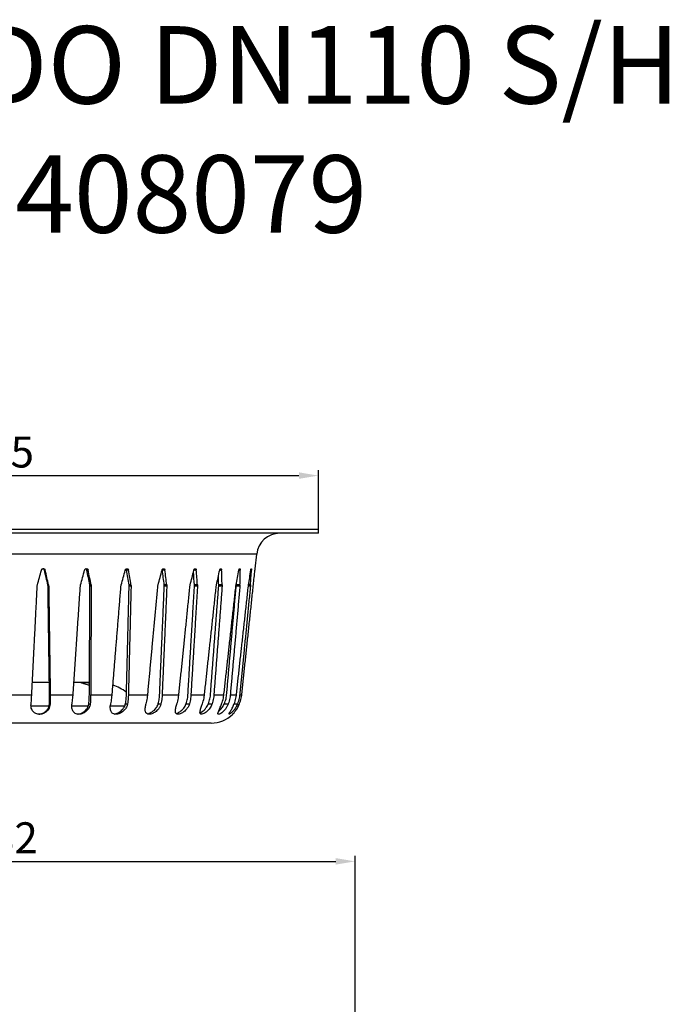
# Model space of a CAD drawing. Units: inches. Extents: x -166 to 220, y -267 to 403.
# Drawn here: x 4 to 172, y 148 to 403 of the extents above; entities that cross this region are included whole.
import ezdxf

# ---------------------------------------------------------------- set-up
doc = ezdxf.new("R2010")
doc.units = ezdxf.units.IN
doc.header["$LTSCALE"] = 2
for name, color, linetype in [('-D3-[Linies secundaries]', 124, 'Continuous'), ('_COTAS', 10, 'Continuous'), ('_TEXTO Y CAJETÍN', 64, 'Continuous')]:
    doc.layers.add(name, color=color, linetype=linetype)
doc.styles.add('DIN ACO', font='arial.ttf')
doc.dimstyles.new('ACO SANITARY', dxfattribs={"dimtxt": 8, "dimasz": 5, "dimexe": 1.4, "dimexo": 0, "dimgap": 2, "dimtad": 1, "dimdec": 1, "dimzin": 9, "dimtxsty": 'DIN ACO', "dimcen": 3, "dimclrd": 157, "dimclre": 157, "dimclrt": 256, "dimadec": 0, "dimazin": 0, "dimtfac": 0.875, "dimtdec": 1, "dimtmove": 2, "dimatfit": 3, "dimfxl": 1, "dimtolj": 1, "dimlwd": 25, "dimlwe": 25, "dimarcsym": 0})

# ---------------------------------------------------------------- blocks, each defined once
blk = doc.blocks.new('*D4')
at = {"layer": '_COTAS', "color": 157, "lineweight": 25, "transparency": 16777216}
for p, q in [((-91, 135.92), (-91, 186.73)), ((91, 135.92), (91, 186.73)), ((-86, 185.33), (86, 185.33))]:
    blk.add_line(p, q, dxfattribs=at)
at = {"layer": '_COTAS', "color": 157, "transparency": 16777216}
for points in [[(-86, 186.17), (-86, 184.5), (-91, 185.33)], [(86, 186.17), (86, 184.5), (91, 185.33)]]:
    blk.add_solid(points, dxfattribs=at)
at = {"layer": 'Defpoints', "color": 0, "transparency": 16777216}
for p in [(91, 185.33), (-91, 135.92), (91, 135.92)]:
    blk.add_point(p, dxfattribs=at)
at = {"layer": '_COTAS', "transparency": 16777216, "insert": (0, 191.42), "char_height": 8, "attachment_point": 5, "style": 'DIN ACO'}
blk.add_mtext('\\A1;182', dxfattribs=at)
blk = doc.blocks.new('*D17')
at = {"layer": '_COTAS', "color": 157, "lineweight": 25, "transparency": 16777216}
for p, q in [((-83.49, 271.05), (-83.49, 286.34)), ((-78.49, 284.94), (76.51, 284.94)), ((81.51, 271.05), (81.51, 286.34))]:
    blk.add_line(p, q, dxfattribs=at)
at = {"layer": '_COTAS', "color": 157, "transparency": 16777216}
for points in [[(-78.49, 285.78), (-78.49, 284.11), (-83.49, 284.94)], [(76.51, 285.78), (76.51, 284.11), (81.51, 284.94)]]:
    blk.add_solid(points, dxfattribs=at)
at = {"layer": 'Defpoints', "color": 0, "transparency": 16777216}
for p in [(81.51, 284.94), (-83.49, 271.05), (81.51, 271.05)]:
    blk.add_point(p, dxfattribs=at)
at = {"layer": '_COTAS', "transparency": 16777216, "insert": (-0.99, 291.03), "char_height": 8, "attachment_point": 5, "style": 'DIN ACO'}
blk.add_mtext('\\A1;165', dxfattribs=at)

msp = doc.modelspace()

# ---------------------------------------------------------------- linework, layer by layer
at = {"layer": '-D3-[Linies secundaries]'}
for p, q in [((81.51, 271.05), (-83.49, 271.05)), ((81.51, 270.05), (-83.49, 270.05)), ((81.51, 270.05), (81.51, 271.05)), ((65.59, 264.67), (-67.57, 264.67)), ((65.2, 260.91), (65.59, 264.67)), ((10.97, 260.54), (10.8, 260.54)), ((22.09, 260.54), (21.75, 260.54)), ((32.5, 260.54), (32, 260.54)), ((41.9, 260.54), (41.25, 260.54)), ((49.99, 260.54), (49.37, 260.54)), ((56.54, 260.54), (56.05, 260.54)), ((61.33, 260.54), (61, 260.54)), ((64.24, 260.54), (64.07, 260.54)), ((11.86, 256.71), (11.68, 256.71)), ((11.9, 256.39), (11.72, 256.39)), ((22.86, 256.71), (22.52, 256.71)), ((22.89, 256.39), (22.55, 256.39)), ((33.14, 256.71), (32.63, 256.71)), ((33.16, 256.39), (32.66, 256.39)), ((42.38, 256.71), (41.73, 256.71)), ((42.39, 256.39), (41.74, 256.39)), ((50.3, 256.71), (49.53, 256.71)), ((50.3, 256.39), (49.53, 256.39)), ((56.66, 256.39), (55.78, 256.39)), ((56.66, 256.71), (55.79, 256.71)), ((61.26, 256.39), (60.31, 256.39)), ((61.27, 256.71), (60.33, 256.71)), ((63.97, 256.39), (63.45, 256.39)), ((64, 256.71), (63.49, 256.71)), ((12.07, 231.55), (7.68, 231.55)), ((22.41, 231.55), (18.4, 231.55)), ((7.51, 228.21), (1.43, 228.21)), ((18.18, 228.21), (12.29, 228.21)), ((28.27, 228.21), (22.73, 228.21)), ((37.46, 228.21), (32.46, 228.21)), ((45.49, 228.21), (41.17, 228.21)), ((52.1, 228.21), (48.6, 228.21)), ((57.1, 228.21), (54.53, 228.21)), ((60.34, 228.21), (58.76, 228.21)), ((61.72, 228.21), (61.18, 228.21)), ((11.98, 225.37), (7.33, 225.37)), ((12.26, 225.9), (12.06, 225.9)), ((22.08, 225.37), (17.85, 225.37)), ((22.6, 225.9), (22.22, 225.9)), ((31.49, 225.37), (27.81, 225.37)), ((32.22, 225.9), (31.67, 225.9)), ((40.84, 225.9), (40.13, 225.9)), ((48.19, 225.9), (47.34, 225.9)), ((54.04, 225.9), (53.08, 225.9)), ((58.22, 225.9), (57.18, 225.9)), ((60.6, 225.9), (59.73, 225.9)), ((53.81, 221.05), (-55.78, 221.05))]:
    msp.add_line(p, q, dxfattribs=at)
for centre, radius, start, end in [((71.56, 264.05), 6, 90, 174), ((24.28, 218.55), 13, 53.7063, 71.1663), ((53.81, 229.05), 8, 270, 314.2368)]:
    msp.add_arc(centre, radius, start, end, dxfattribs=at)
for centre, major_axis, ratio, start_param, end_param in [((31.71, 393.35), (79.01, 315.86), 0.037722, 4.274457, 4.287846), ((-33.19, 391.37), (77.81, -311.07), 0.037722, 1.113683, 1.12728), ((-33.68, 393.35), (79.01, -315.86), 0.037722, 1.113993, 1.127383), ((30.21, 393.35), (75.71, 315.82), 0.074674, 4.282921, 4.29631), ((-31.71, 391.37), (74.56, -311.03), 0.074674, 1.105219, 1.118816), ((-32.19, 393.35), (75.71, -315.82), 0.074674, 1.105529, 1.118918), ((27.76, 393.35), (70.25, 315.78), 0.110027, 4.289493, 4.302882), ((-29.3, 391.37), (69.18, -310.99), 0.110027, 1.098648, 1.112244), ((-29.74, 393.35), (70.25, -315.78), 0.110027, 1.098958, 1.112347), ((24.44, 393.35), (62.67, 315.74), 0.14285, 4.293367, 4.306756), ((-26.04, 391.37), (61.72, -310.96), 0.14285, 1.094773, 1.10837), ((-26.42, 393.35), (62.67, -315.74), 0.14285, 1.095083, 1.108472), ((20.35, 393.35), (53.09, 315.74), 0.17209, 4.293947, 4.307336), ((-22.01, 391.37), (52.28, -310.95), 0.17209, 1.094193, 1.106189), ((-22.33, 393.35), (53.09, -315.74), 0.17209, 1.094503, 1.107892), ((15.61, 393.35), (41.68, 315.76), 0.196592, 4.290964, 4.304353), ((-17.59, 393.35), (41.68, -315.76), 0.196592, 1.097486, 1.110875), ((10.37, 393.35), (28.73, 315.81), 0.215187, 4.284598, 4.297987), ((-12.34, 393.35), (28.73, -315.81), 0.215187, 1.103852, 1.117241), ((4.78, 393.35), (14.67, 315.85), 0.226834, 4.275554, 4.288943), ((-6.75, 393.35), (14.67, -315.85), 0.226834, 1.112897, 1.126286), ((-0.99, 393.35), (0, 315.87), 0.230805, 4.265021, 4.278411), ((-17.34, 391.37), (41.05, -310.98), 0.196592, 1.097176, 1.10537), ((-12.17, 391.37), (28.3, -311.02), 0.215187, 1.103542, 1.10457)]:
    msp.add_ellipse(centre, major_axis=major_axis, ratio=ratio, start_param=start_param, end_param=end_param, dxfattribs=at)
for points, knots in [([(10.02, 260.54), (10.03, 260.56), (10.03, 260.58), (10.07, 260.66), (10.11, 260.72), (10.2, 260.81), (10.25, 260.85), (10.38, 260.9), (10.44, 260.91), (10.57, 260.91), (10.63, 260.9), (10.75, 260.85), (10.81, 260.81), (10.89, 260.72), (10.93, 260.66), (10.96, 260.58), (10.97, 260.56), (10.97, 260.54)], [0.1631121, 0.1631121, 0.1631121, 0.1631121, 0.1699153, 0.1699153, 0.1888457, 0.1888457, 0.2077144, 0.2077144, 0.2265831, 0.2265831, 0.2454518, 0.2454518, 0.2643204, 0.2643204, 0.2832508, 0.2832508, 0.290054, 0.290054, 0.290054, 0.290054]), ([(10.8, 260.54), (10.8, 260.56), (10.79, 260.58), (10.76, 260.66), (10.72, 260.72), (10.63, 260.81), (10.58, 260.85), (10.49, 260.89), (10.45, 260.9), (10.42, 260.9)], [0.01212782, 0.01212782, 0.01212782, 0.01212782, 0.01893059, 0.01893059, 0.03786118, 0.03786118, 0.05673007, 0.05673007, 0.06690722, 0.06690722, 0.06690722, 0.06690722]), ([(21.18, 260.54), (21.19, 260.56), (21.19, 260.58), (21.23, 260.66), (21.27, 260.72), (21.35, 260.81), (21.41, 260.85), (21.53, 260.9), (21.59, 260.91), (21.71, 260.91), (21.77, 260.9), (21.88, 260.85), (21.94, 260.81), (22.02, 260.72), (22.05, 260.66), (22.08, 260.58), (22.09, 260.56), (22.09, 260.54)], [0.1631121, 0.1631121, 0.1631121, 0.1631121, 0.1699153, 0.1699153, 0.1888457, 0.1888457, 0.2077144, 0.2077144, 0.2265831, 0.2265831, 0.2454518, 0.2454518, 0.2643204, 0.2643204, 0.2832508, 0.2832508, 0.290054, 0.290054, 0.290054, 0.290054]), ([(21.75, 260.54), (21.74, 260.56), (21.74, 260.58), (21.71, 260.66), (21.67, 260.72), (21.59, 260.81), (21.54, 260.85), (21.48, 260.88), (21.48, 260.88), (21.48, 260.88)], [0.01212782, 0.01212782, 0.01212782, 0.01212782, 0.01893059, 0.01893059, 0.03786118, 0.03786118, 0.05673007, 0.05673007, 0.05760236, 0.05760236, 0.05760236, 0.05760236]), ([(31.66, 260.54), (31.67, 260.56), (31.68, 260.58), (31.71, 260.66), (31.75, 260.72), (31.83, 260.81), (31.88, 260.85), (31.99, 260.9), (32.05, 260.91), (32.16, 260.91), (32.22, 260.9), (32.32, 260.85), (32.37, 260.81), (32.44, 260.72), (32.47, 260.66), (32.5, 260.58), (32.5, 260.56), (32.5, 260.54)], [0.1631121, 0.1631121, 0.1631121, 0.1631121, 0.1699153, 0.1699153, 0.1888457, 0.1888457, 0.2077144, 0.2077144, 0.2265831, 0.2265831, 0.2454518, 0.2454518, 0.2643204, 0.2643204, 0.2832508, 0.2832508, 0.290054, 0.290054, 0.290054, 0.290054]), ([(32, 260.54), (32, 260.56), (31.99, 260.58), (31.97, 260.66), (31.94, 260.72), (31.89, 260.78), (31.87, 260.8), (31.85, 260.82)], [0.01212782, 0.01212782, 0.01212782, 0.01212782, 0.01893059, 0.01893059, 0.03786118, 0.03786118, 0.04600529, 0.04600529, 0.04600529, 0.04600529]), ([(41.16, 260.54), (41.16, 260.56), (41.17, 260.58), (41.2, 260.66), (41.24, 260.72), (41.31, 260.81), (41.36, 260.85), (41.46, 260.9), (41.51, 260.91), (41.6, 260.91), (41.65, 260.9), (41.75, 260.85), (41.79, 260.81), (41.85, 260.72), (41.87, 260.66), (41.89, 260.58), (41.9, 260.56), (41.9, 260.54)], [0.1631121, 0.1631121, 0.1631121, 0.1631121, 0.1699153, 0.1699153, 0.1888457, 0.1888457, 0.2077144, 0.2077144, 0.2265831, 0.2265831, 0.2454518, 0.2454518, 0.2643204, 0.2643204, 0.2832508, 0.2832508, 0.290054, 0.290054, 0.290054, 0.290054]), ([(41.25, 260.54), (41.25, 260.56), (41.25, 260.58), (41.24, 260.63), (41.23, 260.66), (41.22, 260.68)], [0.01212782, 0.01212782, 0.01212782, 0.01212782, 0.01893059, 0.01893059, 0.02721843, 0.02721843, 0.02721843, 0.02721843]), ([(49.37, 260.54), (49.38, 260.56), (49.38, 260.58), (49.41, 260.66), (49.44, 260.72), (49.51, 260.81), (49.55, 260.85), (49.63, 260.9), (49.67, 260.91), (49.75, 260.91), (49.8, 260.9), (49.87, 260.85), (49.9, 260.81), (49.95, 260.72), (49.97, 260.66), (49.99, 260.58), (49.99, 260.56), (49.99, 260.54)], [0.1631121, 0.1631121, 0.1631121, 0.1631121, 0.1699153, 0.1699153, 0.1888457, 0.1888457, 0.2077144, 0.2077144, 0.2265831, 0.2265831, 0.2454518, 0.2454518, 0.2643204, 0.2643204, 0.2832508, 0.2832508, 0.290054, 0.290054, 0.290054, 0.290054]), ([(56.05, 260.54), (56.06, 260.56), (56.06, 260.58), (56.09, 260.66), (56.11, 260.72), (56.17, 260.81), (56.2, 260.85), (56.27, 260.9), (56.3, 260.91), (56.36, 260.91), (56.4, 260.9), (56.45, 260.85), (56.48, 260.81), (56.51, 260.72), (56.53, 260.66), (56.54, 260.58), (56.54, 260.56), (56.54, 260.54)], [0.1631121, 0.1631121, 0.1631121, 0.1631121, 0.1699153, 0.1699153, 0.1888457, 0.1888457, 0.2077144, 0.2077144, 0.2265831, 0.2265831, 0.2454518, 0.2454518, 0.2643204, 0.2643204, 0.2832508, 0.2832508, 0.290054, 0.290054, 0.290054, 0.290054]), ([(61, 260.54), (61.01, 260.56), (61.01, 260.58), (61.03, 260.66), (61.05, 260.72), (61.09, 260.81), (61.11, 260.85), (61.16, 260.9), (61.19, 260.91), (61.23, 260.91), (61.25, 260.9), (61.29, 260.85), (61.3, 260.81), (61.32, 260.72), (61.33, 260.66), (61.33, 260.58), (61.33, 260.56), (61.33, 260.54)], [0.1631121, 0.1631121, 0.1631121, 0.1631121, 0.1699153, 0.1699153, 0.1888457, 0.1888457, 0.2077144, 0.2077144, 0.2265831, 0.2265831, 0.2454518, 0.2454518, 0.2643204, 0.2643204, 0.2832508, 0.2832508, 0.290054, 0.290054, 0.290054, 0.290054]), ([(64.07, 260.54), (64.07, 260.56), (64.08, 260.58), (64.09, 260.66), (64.1, 260.72), (64.13, 260.81), (64.14, 260.85), (64.17, 260.9), (64.18, 260.91), (64.2, 260.91), (64.21, 260.9), (64.23, 260.85), (64.24, 260.81), (64.24, 260.72), (64.24, 260.66), (64.24, 260.58), (64.24, 260.56), (64.24, 260.54)], [0.1631121, 0.1631121, 0.1631121, 0.1631121, 0.1699153, 0.1699153, 0.1888457, 0.1888457, 0.2077144, 0.2077144, 0.2265831, 0.2265831, 0.2454518, 0.2454518, 0.2643204, 0.2643204, 0.2832508, 0.2832508, 0.290054, 0.290054, 0.290054, 0.290054]), ([(65.16, 260.54), (65.16, 260.56), (65.16, 260.58), (65.17, 260.66), (65.18, 260.72), (65.19, 260.81), (65.19, 260.85), (65.2, 260.9), (65.2, 260.91), (65.2, 260.91)], [0.16311213, 0.16311213, 0.16311213, 0.16311213, 0.1699153, 0.1699153, 0.18884567, 0.18884567, 0.20771436, 0.20771436, 0.22658306, 0.22658306, 0.22658306, 0.22658306]), ([(21.32, 231.11), (21.31, 231.11), (21.29, 231.12), (21.22, 231.14), (21.15, 231.16), (21.03, 231.2), (20.96, 231.22), (20.82, 231.27), (20.73, 231.3), (20.49, 231.37), (20.36, 231.41), (20.21, 231.48), (20.19, 231.49), (20.27, 231.52), (20.37, 231.52), (20.69, 231.53), (20.89, 231.52), (21.35, 231.51), (21.6, 231.5), (22.05, 231.47), (22.23, 231.46), (22.41, 231.44)], [-1.1981459, -1.1981459, -1.1981459, -1.1981459, -1.1934533, -1.1934533, -1.1685428, -1.1685428, -1.1423107, -1.1423107, -1.1031419, -1.1031419, -1.0120764, -1.0120764, -0.9182257, -0.9182257, -0.8196827, -0.8196827, -0.7264141, -0.7264141, -0.6409341, -0.6409341, -0.5854526, -0.5854526, -0.5854526, -0.5854526]), ([(7.33, 225.9), (7.34, 225.93), (7.34, 225.96), (7.39, 226.44), (7.44, 226.96), (7.49, 227.73), (7.5, 227.97), (7.51, 228.21)], [4.4366869, 4.4366869, 4.4366869, 4.4366869, 4.4463378, 4.4463378, 4.594501, 4.594501, 4.6621199, 4.6621199, 4.6621199, 4.6621199]), ([(12.06, 225.9), (12.07, 226.05), (12.08, 226.21), (12.1, 226.77), (12.11, 227.22), (12.11, 227.89), (12.11, 228.1), (12.11, 228.31)], [3.8401199, 3.8401199, 3.8401199, 3.8401199, 3.8905355, 3.8905355, 4.0201788, 4.0201788, 4.0793456, 4.0793456, 4.0793456, 4.0793456]), ([(12.29, 228.21), (12.29, 227.97), (12.29, 227.73), (12.29, 226.96), (12.28, 226.44), (12.26, 225.96), (12.26, 225.93), (12.26, 225.9)], [0.0805443, 0.0805443, 0.0805443, 0.0805443, 0.1481632, 0.1481632, 0.2963264, 0.2963264, 0.3059773, 0.3059773, 0.3059773, 0.3059773]), ([(17.9, 225.9), (17.91, 225.93), (17.91, 225.96), (18, 226.44), (18.07, 226.96), (18.14, 227.73), (18.16, 227.97), (18.18, 228.21)], [4.4366869, 4.4366869, 4.4366869, 4.4366869, 4.4463378, 4.4463378, 4.594501, 4.594501, 4.6621199, 4.6621199, 4.6621199, 4.6621199]), ([(22.22, 225.9), (22.24, 226.05), (22.26, 226.21), (22.32, 226.77), (22.36, 227.22), (22.38, 227.89), (22.39, 228.1), (22.39, 228.31)], [3.8401199, 3.8401199, 3.8401199, 3.8401199, 3.8905355, 3.8905355, 4.0201788, 4.0201788, 4.0793456, 4.0793456, 4.0793456, 4.0793456]), ([(22.73, 228.21), (22.73, 227.97), (22.73, 227.73), (22.7, 226.96), (22.66, 226.44), (22.61, 225.96), (22.6, 225.93), (22.6, 225.9)], [0.0805443, 0.0805443, 0.0805443, 0.0805443, 0.1481632, 0.1481632, 0.2963264, 0.2963264, 0.3059773, 0.3059773, 0.3059773, 0.3059773]), ([(27.9, 225.9), (27.9, 225.93), (27.91, 225.96), (28.03, 226.44), (28.12, 226.96), (28.22, 227.73), (28.25, 227.97), (28.27, 228.21)], [4.4366869, 4.4366869, 4.4366869, 4.4366869, 4.4463378, 4.4463378, 4.594501, 4.594501, 4.6621199, 4.6621199, 4.6621199, 4.6621199]), ([(31.67, 225.9), (31.71, 226.05), (31.74, 226.21), (31.84, 226.77), (31.9, 227.22), (31.95, 227.89), (31.96, 228.1), (31.96, 228.31)], [3.8401199, 3.8401199, 3.8401199, 3.8401199, 3.8905355, 3.8905355, 4.0201788, 4.0201788, 4.0793456, 4.0793456, 4.0793456, 4.0793456]), ([(32.46, 228.21), (32.46, 227.97), (32.44, 227.73), (32.39, 226.96), (32.32, 226.44), (32.24, 225.96), (32.23, 225.93), (32.22, 225.9)], [0.0805443, 0.0805443, 0.0805443, 0.0805443, 0.1481632, 0.1481632, 0.2963264, 0.2963264, 0.3059773, 0.3059773, 0.3059773, 0.3059773]), ([(37.01, 225.9), (37.02, 225.93), (37.03, 225.96), (37.17, 226.44), (37.29, 226.96), (37.41, 227.73), (37.44, 227.97), (37.46, 228.21)], [4.4366869, 4.4366869, 4.4366869, 4.4366869, 4.4463378, 4.4463378, 4.594501, 4.594501, 4.6621199, 4.6621199, 4.6621199, 4.6621199]), ([(40.13, 225.9), (40.18, 226.05), (40.22, 226.21), (40.36, 226.77), (40.44, 227.22), (40.51, 227.89), (40.52, 228.1), (40.53, 228.31)], [3.8401199, 3.8401199, 3.8401199, 3.8401199, 3.8905355, 3.8905355, 4.0201788, 4.0201788, 4.0793456, 4.0793456, 4.0793456, 4.0793456]), ([(41.17, 228.21), (41.16, 227.97), (41.14, 227.73), (41.06, 226.96), (40.97, 226.44), (40.86, 225.96), (40.85, 225.93), (40.84, 225.9)], [0.0805443, 0.0805443, 0.0805443, 0.0805443, 0.1481632, 0.1481632, 0.2963264, 0.2963264, 0.3059773, 0.3059773, 0.3059773, 0.3059773]), ([(44.98, 225.9), (44.99, 225.93), (45, 225.96), (45.16, 226.44), (45.3, 226.96), (45.43, 227.73), (45.46, 227.97), (45.49, 228.21)], [4.4366869, 4.4366869, 4.4366869, 4.4366869, 4.4463378, 4.4463378, 4.594501, 4.594501, 4.6621199, 4.6621199, 4.6621199, 4.6621199]), ([(47.34, 225.9), (47.4, 226.05), (47.45, 226.21), (47.62, 226.77), (47.72, 227.22), (47.81, 227.89), (47.83, 228.1), (47.84, 228.31)], [3.8401199, 3.8401199, 3.8401199, 3.8401199, 3.8905355, 3.8905355, 4.0201788, 4.0201788, 4.0793456, 4.0793456, 4.0793456, 4.0793456]), ([(48.6, 228.21), (48.59, 227.97), (48.56, 227.73), (48.46, 226.96), (48.35, 226.44), (48.21, 225.96), (48.2, 225.93), (48.19, 225.9)], [0.0805443, 0.0805443, 0.0805443, 0.0805443, 0.1481632, 0.1481632, 0.2963264, 0.2963264, 0.3059773, 0.3059773, 0.3059773, 0.3059773]), ([(51.54, 225.9), (51.55, 225.93), (51.56, 225.96), (51.75, 226.44), (51.89, 226.96), (52.04, 227.73), (52.08, 227.97), (52.1, 228.21)], [4.4366869, 4.4366869, 4.4366869, 4.4366869, 4.4463378, 4.4463378, 4.594501, 4.594501, 4.6621199, 4.6621199, 4.6621199, 4.6621199]), ([(53.08, 225.9), (53.15, 226.05), (53.21, 226.21), (53.4, 226.77), (53.52, 227.22), (53.62, 227.89), (53.65, 228.1), (53.66, 228.31)], [3.8401199, 3.8401199, 3.8401199, 3.8401199, 3.8905355, 3.8905355, 4.0201788, 4.0201788, 4.0793456, 4.0793456, 4.0793456, 4.0793456]), ([(54.53, 228.21), (54.51, 227.97), (54.48, 227.73), (54.36, 226.96), (54.23, 226.44), (54.06, 225.96), (54.05, 225.93), (54.04, 225.9)], [0.0805443, 0.0805443, 0.0805443, 0.0805443, 0.1481632, 0.1481632, 0.2963264, 0.2963264, 0.3059773, 0.3059773, 0.3059773, 0.3059773]), ([(56.51, 225.9), (56.52, 225.93), (56.53, 225.96), (56.73, 226.44), (56.89, 226.96), (57.04, 227.73), (57.08, 227.97), (57.1, 228.21)], [4.4366869, 4.4366869, 4.4366869, 4.4366869, 4.4463378, 4.4463378, 4.594501, 4.594501, 4.6621199, 4.6621199, 4.6621199, 4.6621199]), ([(57.18, 225.9), (57.26, 226.05), (57.32, 226.21), (57.53, 226.77), (57.66, 227.22), (57.78, 227.89), (57.81, 228.1), (57.83, 228.31)], [3.8401199, 3.8401199, 3.8401199, 3.8401199, 3.8905355, 3.8905355, 4.0201788, 4.0201788, 4.0793456, 4.0793456, 4.0793456, 4.0793456]), ([(58.76, 228.21), (58.74, 227.97), (58.71, 227.73), (58.57, 226.96), (58.43, 226.44), (58.24, 225.96), (58.23, 225.93), (58.22, 225.9)], [0.0805443, 0.0805443, 0.0805443, 0.0805443, 0.1481632, 0.1481632, 0.2963264, 0.2963264, 0.3059773, 0.3059773, 0.3059773, 0.3059773]), ([(59.73, 225.9), (59.74, 225.93), (59.76, 225.96), (59.96, 226.44), (60.12, 226.96), (60.28, 227.73), (60.32, 227.97), (60.34, 228.21)], [4.4366869, 4.4366869, 4.4366869, 4.4366869, 4.4463378, 4.4463378, 4.594501, 4.594501, 4.6621199, 4.6621199, 4.6621199, 4.6621199]), ([(61.18, 228.21), (61.16, 227.97), (61.12, 227.73), (60.98, 226.96), (60.82, 226.44), (60.62, 225.96), (60.61, 225.93), (60.6, 225.9)], [0.0805443, 0.0805443, 0.0805443, 0.0805443, 0.1481632, 0.1481632, 0.2963264, 0.2963264, 0.3059773, 0.3059773, 0.3059773, 0.3059773]), ([(61.11, 225.9), (61.12, 225.93), (61.13, 225.96), (61.34, 226.44), (61.5, 226.96), (61.65, 227.73), (61.69, 227.97), (61.72, 228.21)], [4.4366869, 4.4366869, 4.4366869, 4.4366869, 4.4463378, 4.4463378, 4.594501, 4.594501, 4.6621199, 4.6621199, 4.6621199, 4.6621199]), ([(12.26, 225.9), (12.25, 225.67), (12.2, 225.44), (12.06, 225.01), (11.96, 224.79), (11.65, 224.33), (11.42, 224.09), (10.9, 223.7), (10.62, 223.55), (10.16, 223.4), (10.01, 223.36), (9.77, 223.33), (9.68, 223.32), (9.51, 223.31), (9.43, 223.31), (9.25, 223.32), (9.16, 223.34), (8.89, 223.39), (8.73, 223.44), (8.31, 223.63), (8.09, 223.8), (7.68, 224.25), (7.51, 224.57), (7.33, 225.23), (7.3, 225.56), (7.33, 225.9)], [-0.928617, -0.928617, -0.928617, -0.928617, -0.849176, -0.849176, -0.7667841, -0.7667841, -0.6534922, -0.6534922, -0.5474694, -0.5474694, -0.4976884, -0.4976884, -0.4683845, -0.4683845, -0.4426854, -0.4426854, -0.4108869, -0.4108869, -0.3500628, -0.3500628, -0.2428245, -0.2428245, -0.1104292, -0.1104292, 0, 0, 0, 0]), ([(9.36, 223.32), (9.36, 223.32), (9.36, 223.32), (9.46, 223.32), (9.55, 223.33), (9.82, 223.38), (10, 223.43), (10.46, 223.6), (10.75, 223.76), (11.33, 224.22), (11.62, 224.55), (11.95, 225.23), (12.05, 225.56), (12.06, 225.9)], [-0.4913537, -0.4913537, -0.4913537, -0.4913537, -0.4909929, -0.4909929, -0.456025, -0.456025, -0.3885695, -0.3885695, -0.2646271, -0.2646271, -0.1136503, -0.1136503, 0, 0, 0, 0]), ([(22.6, 225.9), (22.56, 225.6), (22.48, 225.31), (22.2, 224.76), (22, 224.49), (21.56, 224.04), (21.31, 223.86), (20.86, 223.6), (20.65, 223.51), (20.3, 223.4), (20.16, 223.36), (19.94, 223.33), (19.87, 223.32), (19.75, 223.32), (19.69, 223.31), (19.59, 223.31), (19.54, 223.32), (19.41, 223.33), (19.34, 223.34), (19.07, 223.39), (18.91, 223.46), (18.55, 223.66), (18.38, 223.82), (18.07, 224.25), (17.94, 224.57), (17.84, 225.23), (17.84, 225.56), (17.9, 225.9)], [-0.9286347, -0.9286347, -0.9286347, -0.9286347, -0.8261035, -0.8261035, -0.716006, -0.716006, -0.6165504, -0.6165504, -0.5460961, -0.5460961, -0.4976114, -0.4976114, -0.4738529, -0.4738529, -0.4564811, -0.4564811, -0.4383881, -0.4383881, -0.4110705, -0.4110705, -0.3404648, -0.3404648, -0.2426046, -0.2426046, -0.1104742, -0.1104742, 0, 0, 0, 0]), ([(19.4, 223.33), (19.44, 223.34), (19.48, 223.34), (19.74, 223.38), (19.95, 223.44), (20.43, 223.62), (20.7, 223.77), (21.32, 224.21), (21.64, 224.54), (22.05, 225.23), (22.17, 225.56), (22.22, 225.9)], [-0.4727544, -0.4727544, -0.4727544, -0.4727544, -0.4569347, -0.4569347, -0.3775052, -0.3775052, -0.2658256, -0.2658256, -0.1136907, -0.1136907, 0, 0, 0, 0]), ([(32.22, 225.9), (32.17, 225.62), (32.08, 225.36), (31.8, 224.83), (31.61, 224.57), (31.09, 224.05), (30.75, 223.81), (30.15, 223.51), (29.89, 223.41), (29.41, 223.31), (29.2, 223.3), (28.8, 223.35), (28.61, 223.41), (28.26, 223.63), (28.11, 223.8), (27.87, 224.28), (27.8, 224.59), (27.78, 225.23), (27.81, 225.56), (27.9, 225.9)], [-0.9034728, -0.9034728, -0.9034728, -0.9034728, -0.8158776, -0.8158776, -0.7195248, -0.7195248, -0.5949915, -0.5949915, -0.5031418, -0.5031418, -0.4275895, -0.4275895, -0.3441093, -0.3441093, -0.2356909, -0.2356909, -0.1098404, -0.1098404, 0, 0, 0, 0]), ([(28.83, 223.35), (28.99, 223.38), (29.15, 223.43), (29.64, 223.6), (29.99, 223.77), (30.66, 224.25), (30.99, 224.56), (31.45, 225.24), (31.6, 225.56), (31.67, 225.9)], [-0.4519818, -0.4519818, -0.4519818, -0.4519818, -0.3894675, -0.3894675, -0.2579185, -0.2579185, -0.113365, -0.113365, 0, 0, 0, 0]), ([(40.84, 225.9), (40.79, 225.68), (40.7, 225.46), (40.49, 225.05), (40.36, 224.85), (39.98, 224.37), (39.69, 224.11), (39.11, 223.71), (38.83, 223.56), (38.35, 223.39), (38.17, 223.34), (37.85, 223.31), (37.71, 223.31), (37.44, 223.36), (37.31, 223.42), (37.05, 223.62), (36.95, 223.79), (36.81, 224.25), (36.79, 224.57), (36.85, 225.23), (36.91, 225.56), (37.01, 225.9)], [-0.9292575, -0.9292575, -0.9292575, -0.9292575, -0.853586, -0.853586, -0.7773144, -0.7773144, -0.6557257, -0.6557257, -0.5510924, -0.5510924, -0.4833485, -0.4833485, -0.4241483, -0.4241483, -0.3525747, -0.3525747, -0.242937, -0.242937, -0.1100905, -0.1100905, 0, 0, 0, 0]), ([(37.38, 223.4), (37.46, 223.42), (37.53, 223.44), (37.94, 223.58), (38.29, 223.76), (39, 224.23), (39.36, 224.56), (39.86, 225.23), (40.03, 225.56), (40.13, 225.9)], [-0.4260557, -0.4260557, -0.4260557, -0.4260557, -0.3949494, -0.3949494, -0.2608043, -0.2608043, -0.1135012, -0.1135012, 0, 0, 0, 0]), ([(48.19, 225.9), (48.11, 225.65), (48.01, 225.41), (47.74, 224.96), (47.58, 224.74), (47.16, 224.26), (46.88, 224.02), (46.34, 223.66), (46.08, 223.52), (45.68, 223.37), (45.53, 223.34), (45.27, 223.31), (45.16, 223.31), (44.95, 223.36), (44.86, 223.42), (44.69, 223.62), (44.63, 223.79), (44.6, 224.25), (44.63, 224.57), (44.77, 225.23), (44.86, 225.56), (44.98, 225.9)], [-0.9296612, -0.9296612, -0.9296612, -0.9296612, -0.8449127, -0.8449127, -0.7590033, -0.7590033, -0.6419543, -0.6419543, -0.543285, -0.543285, -0.4794994, -0.4794994, -0.4229297, -0.4229297, -0.353293, -0.353293, -0.2435495, -0.2435495, -0.1101278, -0.1101278, 0, 0, 0, 0]), ([(44.81, 223.48), (45.11, 223.59), (45.44, 223.76), (46.13, 224.23), (46.5, 224.55), (47.03, 225.23), (47.22, 225.56), (47.34, 225.9)], [-0.3904348, -0.3904348, -0.3904348, -0.3904348, -0.2614026, -0.2614026, -0.1135268, -0.1135268, 0, 0, 0, 0]), ([(54.04, 225.9), (53.92, 225.55), (53.74, 225.21), (53.28, 224.57), (53.01, 224.28), (52.45, 223.8), (52.17, 223.62), (51.76, 223.42), (51.6, 223.36), (51.34, 223.31), (51.24, 223.31), (51.07, 223.36), (51.01, 223.42), (50.93, 223.62), (50.93, 223.8), (51, 224.26), (51.08, 224.57), (51.29, 225.23), (51.41, 225.56), (51.54, 225.9)], [-0.9103019, -0.9103019, -0.9103019, -0.9103019, -0.7967257, -0.7967257, -0.6762428, -0.6762428, -0.5654997, -0.5654997, -0.4906042, -0.4906042, -0.4266613, -0.4266613, -0.3516252, -0.3516252, -0.2418453, -0.2418453, -0.1100206, -0.1100206, 0, 0, 0, 0]), ([(50.94, 223.65), (51.12, 223.75), (51.3, 223.86), (51.84, 224.24), (52.2, 224.56), (52.74, 225.24), (52.94, 225.56), (53.08, 225.9)], [-0.3364421, -0.3364421, -0.3364421, -0.3364421, -0.2599881, -0.2599881, -0.1134649, -0.1134649, 0, 0, 0, 0]), ([(58.22, 225.9), (58.13, 225.68), (58.03, 225.47), (57.8, 225.06), (57.66, 224.85), (57.3, 224.39), (57.06, 224.14), (56.65, 223.78), (56.48, 223.65), (56.18, 223.47), (56.06, 223.4), (55.91, 223.34), (55.87, 223.33), (55.81, 223.32), (55.79, 223.32), (55.76, 223.31), (55.74, 223.31), (55.72, 223.32), (55.7, 223.32), (55.67, 223.33), (55.65, 223.33), (55.59, 223.39), (55.58, 223.46), (55.61, 223.68), (55.66, 223.83), (55.82, 224.25), (55.95, 224.57), (56.23, 225.23), (56.37, 225.56), (56.51, 225.9)], [-0.9283374, -0.9283374, -0.9283374, -0.9283374, -0.8535822, -0.8535822, -0.7760587, -0.7760587, -0.6619559, -0.6619559, -0.5782255, -0.5782255, -0.5118022, -0.5118022, -0.4817628, -0.4817628, -0.4662905, -0.4662905, -0.4538124, -0.4538124, -0.4396068, -0.4396068, -0.4154008, -0.4154008, -0.333435, -0.333435, -0.2425117, -0.2425117, -0.1104904, -0.1104904, 0, 0, 0, 0]), ([(55.77, 224.11), (56.05, 224.34), (56.33, 224.62), (56.82, 225.23), (57.03, 225.56), (57.18, 225.9)], [-0.2369194, -0.2369194, -0.2369194, -0.2369194, -0.1137057, -0.1137057, 0, 0, 0, 0]), ([(60.6, 225.9), (60.48, 225.61), (60.34, 225.33), (60.01, 224.8), (59.83, 224.54), (59.45, 224.09), (59.26, 223.89), (58.93, 223.59), (58.78, 223.47), (58.62, 223.37), (58.57, 223.35), (58.52, 223.32), (58.5, 223.32), (58.48, 223.31), (58.47, 223.31), (58.46, 223.31), (58.45, 223.32), (58.44, 223.33), (58.43, 223.34), (58.43, 223.39), (58.46, 223.46), (58.57, 223.67), (58.66, 223.82), (58.91, 224.25), (59.09, 224.57), (59.43, 225.23), (59.59, 225.56), (59.73, 225.9)], [-0.9284107, -0.9284107, -0.9284107, -0.9284107, -0.8296092, -0.8296092, -0.724012, -0.724012, -0.6226345, -0.6226345, -0.5296737, -0.5296737, -0.4902496, -0.4902496, -0.4702913, -0.4702913, -0.4550649, -0.4550649, -0.4386008, -0.4386008, -0.4124878, -0.4124878, -0.3376557, -0.3376557, -0.2425627, -0.2425627, -0.1104817, -0.1104817, 0, 0, 0, 0]), ([(59.39, 223.31), (59.39, 223.31), (59.4, 223.32), (59.44, 223.37), (59.49, 223.42), (59.66, 223.61), (59.82, 223.78), (60.19, 224.25), (60.41, 224.57), (60.8, 225.23), (60.96, 225.56), (61.11, 225.9)], [-0.4688247, -0.4688247, -0.4688247, -0.4688247, -0.4263026, -0.4263026, -0.3595714, -0.3595714, -0.2432888, -0.2432888, -0.1102524, -0.1102524, 0, 0, 0, 0])]:
    msp.add_open_spline(points, degree=3, knots=knots, dxfattribs=at)
for points, weights in [([(7.51, 228.21), (8.21, 241.97), (8.94, 256.39)], [1, 1.00024031832, 1]), ([(12.11, 228.31), (11.92, 242.02), (11.72, 256.39)], [1, 1.000246153, 1]), ([(11.9, 256.39), (12.1, 241.97), (12.29, 228.21)], [1, 1.00024031832, 1]), ([(18.18, 228.21), (19.11, 241.97), (20.07, 256.39)], [1, 1.00024031833, 1]), ([(22.39, 228.31), (22.47, 242.02), (22.55, 256.39)], [1, 1.00024615304, 1]), ([(22.89, 256.39), (22.81, 241.97), (22.73, 228.21)], [1, 1.00024031833, 1]), ([(28.27, 228.21), (29.39, 241.97), (30.56, 256.39)], [1, 1.00024031832, 1]), ([(31.96, 228.31), (32.3, 242.02), (32.66, 256.39)], [1, 1.00024615304, 1]), ([(33.16, 256.39), (32.8, 241.97), (32.46, 228.21)], [1, 1.00024031832, 1]), ([(37.46, 228.21), (38.75, 241.97), (40.09, 256.39)], [1, 1.00024031833, 1]), ([(40.53, 228.31), (41.12, 242.02), (41.74, 256.39)], [1, 1.00024615303, 1]), ([(42.39, 256.39), (41.77, 241.97), (41.17, 228.21)], [1, 1.00024031833, 1]), ([(45.49, 228.21), (46.9, 241.97), (48.37, 256.39)], [1, 1.00024031833, 1]), ([(47.84, 228.31), (48.67, 242.02), (49.53, 256.39)], [1, 1.00024615302, 1]), ([(50.3, 256.39), (49.44, 241.97), (48.6, 228.21)], [1, 1.00024031832, 1]), ([(52.1, 228.21), (53.6, 241.97), (55.16, 256.39)], [1, 1.00024031832, 1]), ([(53.66, 228.31), (54.7, 242.02), (55.78, 256.39)], [1, 1.00024615303, 1]), ([(56.66, 256.39), (55.57, 241.97), (54.53, 228.21)], [1, 1.00024031831, 1]), ([(57.1, 228.21), (58.64, 241.97), (60.23, 256.39)], [1, 1.00024031833, 1]), ([(57.83, 228.31), (59.04, 242.02), (60.31, 256.39)], [1, 1.000246153, 1]), ([(61.26, 256.39), (59.98, 241.97), (58.76, 228.21)], [1, 1.00024031832, 1]), ([(60.34, 228.21), (61.86, 241.97), (63.45, 256.39)], [1, 1.00024031832, 1]), ([(63.97, 256.39), (62.55, 241.97), (61.18, 228.21)], [1, 1.00024031832, 1]), ([(61.72, 228.21), (63.18, 241.97), (64.71, 256.39)], [1, 1.00024031832, 1])]:
    msp.add_rational_spline(points, weights, degree=2, dxfattribs=at)
for points in [[(8.94, 256.39), (8.95, 256.5), (8.96, 256.6), (8.99, 256.71)], [(11.72, 256.39), (11.72, 256.5), (11.71, 256.6), (11.68, 256.71)], [(11.86, 256.71), (11.88, 256.6), (11.9, 256.5), (11.9, 256.39)], [(20.07, 256.39), (20.08, 256.5), (20.1, 256.6), (20.13, 256.71)], [(22.55, 256.39), (22.55, 256.5), (22.54, 256.6), (22.52, 256.71)], [(22.86, 256.71), (22.88, 256.6), (22.89, 256.5), (22.89, 256.39)], [(30.56, 256.39), (30.57, 256.5), (30.59, 256.6), (30.62, 256.71)], [(32.66, 256.39), (32.66, 256.5), (32.65, 256.6), (32.63, 256.71)], [(33.14, 256.71), (33.15, 256.6), (33.16, 256.5), (33.16, 256.39)], [(40.09, 256.39), (40.1, 256.5), (40.12, 256.6), (40.15, 256.71)], [(41.74, 256.39), (41.75, 256.5), (41.74, 256.6), (41.73, 256.71)], [(42.38, 256.71), (42.39, 256.6), (42.39, 256.5), (42.39, 256.39)], [(48.37, 256.39), (48.38, 256.5), (48.4, 256.6), (48.43, 256.71)], [(49.53, 256.39), (49.54, 256.5), (49.54, 256.6), (49.53, 256.71)], [(50.3, 256.71), (50.31, 256.6), (50.31, 256.5), (50.3, 256.39)], [(55.16, 256.39), (55.17, 256.5), (55.18, 256.6), (55.21, 256.71)], [(55.78, 256.39), (55.79, 256.5), (55.79, 256.6), (55.79, 256.71)], [(56.66, 256.71), (56.67, 256.6), (56.66, 256.5), (56.66, 256.39)], [(60.23, 256.39), (60.24, 256.5), (60.26, 256.6), (60.28, 256.71)], [(60.31, 256.39), (60.32, 256.5), (60.33, 256.6), (60.33, 256.71)], [(61.27, 256.71), (61.27, 256.6), (61.27, 256.5), (61.26, 256.39)], [(63.45, 256.39), (63.46, 256.5), (63.47, 256.6), (63.49, 256.71)], [(64, 256.71), (63.99, 256.6), (63.98, 256.5), (63.97, 256.39)], [(64.71, 256.39), (64.72, 256.5), (64.73, 256.6), (64.74, 256.71)], [(22.4, 230.69), (22.06, 230.85), (21.69, 230.99), (21.32, 231.11)]]:
    msp.add_open_spline(points, degree=3, dxfattribs=at)

# ---------------------------------------------------------------- texts
at = {"layer": '_TEXTO Y CAJETÍN', "insert": (3.74, 400.99), "char_height": 20, "width": 1048.8591, "attachment_point": 2, "style": 'DIN ACO'}
msp.add_mtext('Sum EG FONDO DN110 S/H\\PRef: EG408079', dxfattribs=at)

# ---------------------------------------------------------------- dimensions: what is measured, and where the dimension line sits
at = {"layer": '_COTAS'}
for base, p1, p2, picture, middle in [((81.51, 284.94), (-83.49, 271.05), (81.51, 271.05), '*D17', (-0.99, 291.03)), ((91, 185.33), (-91, 135.92), (91, 135.92), '*D4', (0, 191.42))]:
    dim = msp.add_linear_dim(base=base, p1=p1, p2=p2, dimstyle='ACO SANITARY', dxfattribs=at)
    dim.commit()
    dim.dimension.update_dxf_attribs({"geometry": picture, "text_midpoint": middle})

doc.saveas('drawing.dxf')
